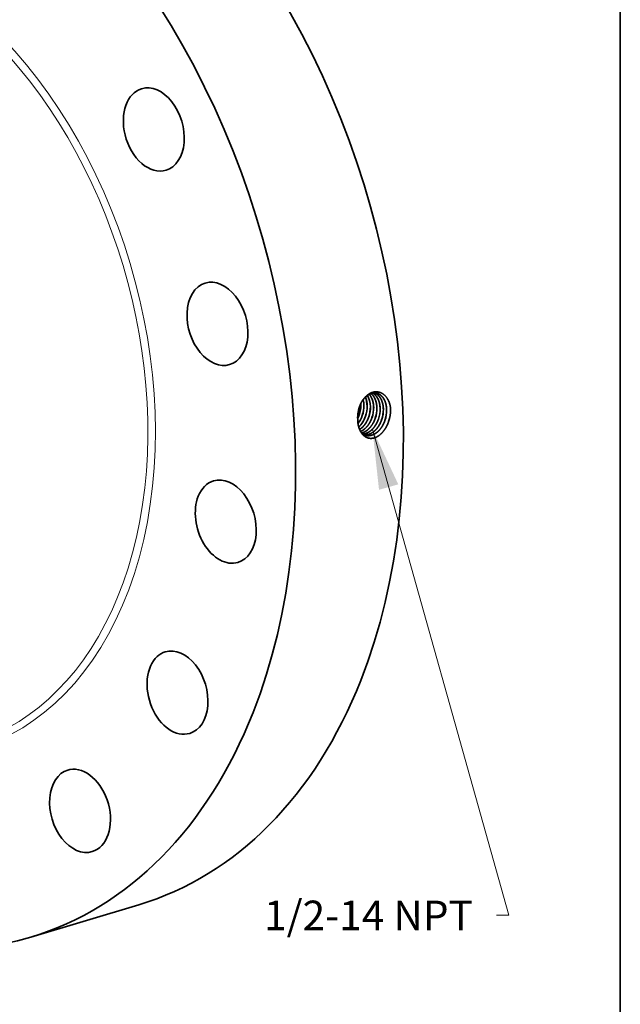
# Model space of a CAD drawing. Extents: x 0 to 10.8, y 0 to 8.2.
# Drawn here: x 8.8 to 10.8, y 3.1 to 6.4 of the extents above; entities that cross this region are included whole.
import ezdxf
from ezdxf.enums import TextEntityAlignment as Align

# ---------------------------------------------------------------- set-up
doc = ezdxf.new("R2010")
doc.units = 0
doc.header["$MEASUREMENT"] = 0
doc.layers.get('0').update_dxf_attribs({"lineweight": 13})
doc.layers.add('1', color=7, linetype='Continuous', lineweight=13)
doc.styles.get("Standard").update_dxf_attribs({"font": 'isocp.shx'})

# ---------------------------------------------------------------- blocks, each defined once
blk = doc.blocks.new('BLOCK27')
at = {"color": 7, "lineweight": 13, "ltscale": 0.03937}
blk.add_lwpolyline([(6.480482, -1.923694), (8.689369, -9.799873), (8.492518, -9.799873)], dxfattribs=at)
blk.add_solid([(6.900012, -2.818137), (6.480482, -1.923694), (6.587247, -2.905851)], dxfattribs=at)
blk.add_text('1/2-14 NPT', height=0.479584, dxfattribs=at).set_placement((4.724731, -10.044863), (8.10885, -10.044863), align=Align.FIT)

msp = doc.modelspace()

# ---------------------------------------------------------------- linework, layer by layer
at = {"color": 7, "lineweight": 35, "ltscale": 5.3e-05}
msp.add_line((9.8863, 5.1096), (9.8862, 5.1117), dxfattribs=at)
at = {"color": 7, "lineweight": 35, "ltscale": 3e-06}
msp.add_line((9.8765, 5.0615), (9.8765, 5.0614), dxfattribs=at)
at = {"color": 7, "lineweight": 35}
for p, q in [((9.8916, 5.0737), (9.8916, 5.0738)), ((9.8919, 5.0737), (9.8918, 5.0737)), ((9.9024, 5.0714), (9.9024, 5.0714)), ((9.9026, 5.0714), (9.9026, 5.0714)), ((9.9131, 5.0691), (9.9131, 5.0691)), ((9.9239, 5.0668), (9.9239, 5.0668))]:
    msp.add_line(p, q, dxfattribs=at).dxf.unprotected_set("ltscale", 0)
at = {"color": 7, "lineweight": 35, "ltscale": 0.009351}
msp.add_line((8.7898, 3.3391), (9.1481, 3.4463), dxfattribs=at)
at = {"color": 7, "lineweight": 35, "ltscale": 0.03937}
for points in [[(9.8866, 5.1095, 0.008071), (9.8865, 5.1124)], [(9.897, 5.1074, 0.057166), (9.8947, 5.126)], [(9.8973, 5.1074, 0.058111), (9.8948, 5.1263)], [(9.8805, 5.0972, 0.05914), (9.8766, 5.0729)], [(9.8807, 5.097, 0.057833), (9.8766, 5.0729)], [(9.9026, 5.0714, 0.086347), (9.9081, 5.1053)], [(9.9454, 5.0622, 0.086323), (9.951, 5.097)], [(9.9562, 5.0599, 0.086328), (9.9618, 5.0949)], [(9.9672, 5.0575, 0.08635), (9.9728, 5.0927)], [(9.9792, 5.0535, 0.084977), (9.9858, 5.0941)], [(9.9858, 5.0941, 0.013307), (9.9856, 5.1001)], [(9.8764, 5.0651, 0.030356), (9.8809, 5.076)], [(9.8764, 5.0642, 0.032969), (9.8813, 5.076)], [(9.8766, 5.0729, 0.027509), (9.8765, 5.0615)], [(9.8911, 5.0131, 0.085761), (9.9028, 5.0078)]]:
    msp.add_lwpolyline(points, format="xyb", dxfattribs=at)
for centre, major_axis, ratio, start_param, end_param in [((8.5597, 5.4125), (0.5885, -1.9661), 0.684483, 0.715485, 3.141552), ((8.2013, 5.3052), (0.5885, -1.9661), 0.684483, 0.715485, 3.141552), ((8.2013, 5.3052), (0.5885, -1.9661), 0.684483, 3.141552, 6.283145), ((9.1983, 6.0254), (0.0406, -0.1357), 0.684483, 3.141598, 4.642476), ((9.1983, 6.0254), (0.0406, -0.1357), 0.684483, 0.000005, 3.141598), ((9.1983, 6.0254), (0.0406, -0.1357), 0.684483, 4.642476, 6.28319), ((9.41, 5.3788), (0.0406, -0.1357), 0.684483, 3.14156, 4.249777), ((9.41, 5.3788), (0.0406, -0.1357), 0.684483, 6.283152, 9.424745), ((9.41, 5.3788), (0.0406, -0.1357), 0.684483, 4.249777, 6.283152), ((9.8606, 5.0921), (-0.0151, -0.0665), 0.672586, 1.919693, 2.403323), ((9.8609, 5.0921), (-0.0151, -0.0665), 0.672619, 1.919767, 2.406965), ((9.8713, 5.0901), (-0.015, -0.0668), 0.672163, 1.916824, 2.557381), ((9.8715, 5.09), (-0.015, -0.0668), 0.672112, 1.916366, 2.560263), ((9.8381, 5.096), (-0.0161, -0.0668), 0.680405, 1.433397, 1.934674), ((9.8383, 5.0959), (-0.0161, -0.0669), 0.681226, 1.43432, 1.935032), ((9.8486, 5.0939), (-0.0161, -0.0671), 0.680458, 1.431731, 1.932842), ((9.8488, 5.0939), (-0.0162, -0.0671), 0.681172, 1.432647, 1.933444), ((9.8591, 5.0917), (-0.0162, -0.0675), 0.680303, 1.431555, 1.932806), ((9.8696, 5.0895), (-0.0163, -0.068), 0.68066, 1.431787, 1.932807), ((9.8697, 5.0895), (-0.0164, -0.0681), 0.681478, 1.432763, 1.933353), ((9.8801, 5.0874), (-0.0164, -0.0684), 0.680562, 1.431643, 1.932763), ((9.8802, 5.0873), (-0.0164, -0.0685), 0.681284, 1.432423, 1.933166), ((9.8906, 5.0852), (-0.0165, -0.0688), 0.680294, 1.431332, 1.932675), ((9.8906, 5.0851), (-0.0166, -0.069), 0.681605, 1.432716, 1.933229), ((9.9011, 5.0829), (-0.0166, -0.0694), 0.681307, 1.432316, 1.933057), ((9.9116, 5.0807), (-0.0167, -0.0698), 0.681322, 1.432257, 1.932994), ((9.922, 5.0786), (-0.0168, -0.0702), 0.680383, 1.431244, 1.9326), ((9.8472, 5.0946), (-0.0161, -0.0683), 0.691412, 0.981316, 1.426554), ((9.8474, 5.0945), (-0.0161, -0.0683), 0.691419, 0.976232, 1.426756), ((9.8574, 5.0926), (-0.016, -0.069), 0.692868, 0.78522, 1.422882), ((9.8576, 5.0925), (-0.016, -0.0691), 0.692893, 0.781094, 1.422949), ((9.4377, 4.7209), (0.0406, -0.1357), 0.684483, 3.141552, 3.857078), ((9.4377, 4.7209), (0.0406, -0.1357), 0.684483, 6.283145, 9.424738), ((9.4377, 4.7209), (0.0406, -0.1357), 0.684483, 3.857078, 6.283145), ((9.2772, 4.1521), (0.0406, -0.1357), 0.684483, 6.283158, 9.424751), ((9.2772, 4.1521), (0.0406, -0.1357), 0.684483, 3.464379, 6.283158), ((9.2772, 4.1521), (0.0406, -0.1357), 0.684483, 3.141566, 3.464379), ((8.5597, 5.4125), (0.5885, -1.9661), 0.684483, 6.283145, 6.998671), ((8.2013, 5.3052), (0.5885, -1.9661), 0.684483, 6.283145, 6.998671), ((8.9529, 3.7588), (0.0406, -0.1357), 0.684483, 6.283183, 9.354865), ((8.9529, 3.7588), (0.0406, -0.1357), 0.684483, 3.14159, 6.283183), ((8.9529, 3.7588), (0.0406, -0.1357), 0.684483, 3.07168, 3.14159)]:
    msp.add_ellipse(centre, major_axis=major_axis, ratio=ratio, start_param=start_param, end_param=end_param, dxfattribs=at)
at = {"color": 7, "lineweight": 13, "ltscale": 0.03937}
for centre, major_axis, start_param, end_param in [((8.2013, 5.3052), (0.4015, -1.3416), 5.634585, 10.073378), ((8.192, 5.3024), (0.3953, -1.3206), 5.781312, 9.926655)]:
    msp.add_ellipse(centre, major_axis=major_axis, ratio=0.684483, start_param=start_param, end_param=end_param, dxfattribs=at)
at = {"color": 7, "lineweight": 35, "ltscale": 0.03937}
for points, knots in [([(9.9856, 5.1001), (9.9842, 5.1101), (9.9815, 5.1195), (9.9775, 5.1281), (9.968, 5.1415), (9.9554, 5.1496), (9.9492, 5.152), (9.9356, 5.1542), (9.9218, 5.1505), (9.9148, 5.147), (9.9016, 5.1373), (9.8911, 5.123), (9.8866, 5.1149), (9.883, 5.1062), (9.8805, 5.0972)], [0, 0, 0, 0, 0, 0, 10.934075, 10.934075, 10.934075, 20.054193, 20.054193, 20.054193, 30.277626, 30.277626, 30.277626, 40.623478, 40.623478, 40.623478, 40.623478, 40.623478, 40.623478]), ([(9.9377, 5.1484), (9.9337, 5.1491), (9.9296, 5.1491), (9.9255, 5.1485), (9.9157, 5.1455), (9.9065, 5.1394), (9.9015, 5.1348), (9.8933, 5.1253), (9.8869, 5.1138), (9.8844, 5.1084), (9.8824, 5.1028), (9.8807, 5.097)], [0, 0, 0, 0, 0, 0, 6.261269, 6.261269, 6.261269, 14.885848, 14.885848, 14.885848, 21.674018, 21.674018, 21.674018, 21.674018, 21.674018, 21.674018]), ([(9.9294, 5.1011), (9.9293, 5.1073), (9.9287, 5.1134), (9.9275, 5.1193), (9.9248, 5.1284), (9.9207, 5.1363), (9.919, 5.1392), (9.917, 5.1418), (9.9149, 5.1442)], [0, 0, 0, 0, 0, 0, 7.201771, 7.201771, 7.201771, 11.797906, 11.797906, 11.797906, 11.797906, 11.797906, 11.797906]), ([(9.9297, 5.1011), (9.9295, 5.1073), (9.9289, 5.1134), (9.9278, 5.1193), (9.925, 5.1285), (9.9209, 5.1364), (9.9191, 5.1393), (9.9172, 5.1419), (9.915, 5.1443)], [0, 0, 0, 0, 0, 0, 7.243382, 7.243382, 7.243382, 11.866254, 11.866254, 11.866254, 11.866254, 11.866254, 11.866254]), ([(9.9402, 5.0991), (9.9401, 5.1051), (9.9395, 5.111), (9.9384, 5.1168), (9.9353, 5.1275), (9.9304, 5.1366), (9.9276, 5.1406), (9.9244, 5.144), (9.9209, 5.1468)], [0, 0, 0, 0, 0, 0, 7.027615, 7.027615, 7.027615, 13.726616, 13.726616, 13.726616, 13.726616, 13.726616, 13.726616]), ([(9.9405, 5.099), (9.9403, 5.1051), (9.9398, 5.111), (9.9387, 5.1168), (9.9355, 5.1275), (9.9306, 5.1367), (9.9278, 5.1406), (9.9245, 5.1441), (9.921, 5.1469)], [0, 0, 0, 0, 0, 0, 7.063423, 7.063423, 7.063423, 13.797147, 13.797147, 13.797147, 13.797147, 13.797147, 13.797147]), ([(9.951, 5.097), (9.9509, 5.1025), (9.9504, 5.1079), (9.9495, 5.1133), (9.9475, 5.1208), (9.9446, 5.1276), (9.9436, 5.1298), (9.9403, 5.1358), (9.9363, 5.141), (9.9333, 5.144), (9.9301, 5.1464), (9.9266, 5.1483)], [0, 0, 0, 0, 0, 0, 6.412594, 6.412594, 6.412594, 9.533028, 9.533028, 9.533028, 15.543475, 15.543475, 15.543475, 15.543475, 15.543475, 15.543475]), ([(9.9512, 5.0969), (9.9511, 5.1025), (9.9506, 5.1079), (9.9497, 5.1133), (9.9477, 5.1208), (9.9449, 5.1277), (9.9438, 5.1298), (9.9405, 5.1359), (9.9365, 5.1411), (9.9335, 5.144), (9.9302, 5.1465), (9.9268, 5.1484)], [0, 0, 0, 0, 0, 0, 6.442458, 6.442458, 6.442458, 9.577474, 9.577474, 9.577474, 15.616753, 15.616753, 15.616753, 15.616753, 15.616753, 15.616753]), ([(9.9618, 5.0949), (9.9617, 5.1011), (9.9611, 5.1072), (9.9599, 5.1131), (9.9571, 5.1227), (9.9528, 5.1311), (9.9507, 5.1343), (9.9462, 5.1401), (9.9409, 5.1445), (9.9382, 5.1463), (9.9352, 5.1478), (9.9322, 5.1489)], [0, 0, 0, 0, 0, 0, 7.163507, 7.163507, 7.163507, 12.348825, 12.348825, 12.348825, 17.312004, 17.312004, 17.312004, 17.312004, 17.312004, 17.312004]), ([(9.962, 5.0948), (9.9619, 5.101), (9.9613, 5.1071), (9.9602, 5.1131), (9.9573, 5.1227), (9.953, 5.1311), (9.9509, 5.1343), (9.9464, 5.1401), (9.9411, 5.1445), (9.9383, 5.1464), (9.9354, 5.1478), (9.9323, 5.1489)], [0, 0, 0, 0, 0, 0, 7.194838, 7.194838, 7.194838, 12.403245, 12.403245, 12.403245, 17.389253, 17.389253, 17.389253, 17.389253, 17.389253, 17.389253]), ([(9.9726, 5.0928), (9.9725, 5.0979), (9.9721, 5.103), (9.9713, 5.108), (9.9694, 5.1159), (9.9665, 5.1231), (9.9653, 5.1258), (9.9605, 5.1345), (9.9542, 5.1414), (9.9491, 5.1451), (9.9435, 5.1475), (9.9376, 5.1485)], [0, 0, 0, 0, 0, 0, 5.949205, 5.949205, 5.949205, 9.80912, 9.80912, 9.80912, 19.035821, 19.035821, 19.035821, 19.035821, 19.035821, 19.035821]), ([(9.9728, 5.0927), (9.9727, 5.0979), (9.9723, 5.103), (9.9715, 5.108), (9.9696, 5.1159), (9.9667, 5.1231), (9.9655, 5.1258), (9.9607, 5.1345), (9.9544, 5.1414), (9.9493, 5.1451), (9.9436, 5.1475), (9.9377, 5.1484)], [0, 0, 0, 0, 0, 0, 5.974533, 5.974533, 5.974533, 9.85101, 9.85101, 9.85101, 19.119053, 19.119053, 19.119053, 19.119053, 19.119053, 19.119053]), ([(9.9792, 5.0535), (9.9761, 5.0442), (9.972, 5.0354), (9.967, 5.0272), (9.9565, 5.0137), (9.9437, 5.0042), (9.9376, 5.0009), (9.9255, 4.997), (9.9138, 4.9978), (9.9084, 4.9993), (9.8987, 5.0043), (9.8908, 5.0126), (9.8875, 5.0174), (9.8818, 5.0282), (9.8783, 5.0408), (9.8771, 5.0475), (9.8765, 5.0544), (9.8765, 5.0614)], [0, 0, 0, 0, 0, 0, 10.318447, 10.318447, 10.318447, 19.029149, 19.029149, 19.029149, 26.904375, 26.904375, 26.904375, 34.40704, 34.40704, 34.40704, 42.21248, 42.21248, 42.21248, 42.21248, 42.21248, 42.21248]), ([(9.8828, 5.0274), (9.8843, 5.0284), (9.8859, 5.0295), (9.8873, 5.0306), (9.8925, 5.0349), (9.8975, 5.0402), (9.9008, 5.0445), (9.9056, 5.0519), (9.9095, 5.0598), (9.9108, 5.0629), (9.912, 5.066), (9.9131, 5.0691)], [0, 0, 0, 0, 0, 0, 2.394419, 2.394419, 2.394419, 8.580981, 8.580981, 8.580981, 12.36971, 12.36971, 12.36971, 12.36971, 12.36971, 12.36971]), ([(9.8829, 5.0272), (9.8844, 5.0282), (9.8859, 5.0293), (9.8874, 5.0304), (9.8927, 5.0347), (9.8976, 5.04), (9.9009, 5.0443), (9.9058, 5.0518), (9.9097, 5.0597), (9.9111, 5.0628), (9.9123, 5.0659), (9.9134, 5.0691)], [0, 0, 0, 0, 0, 0, 2.410951, 2.410951, 2.410951, 8.639861, 8.639861, 8.639861, 12.45518, 12.45518, 12.45518, 12.45518, 12.45518, 12.45518]), ([(9.886, 5.0207), (9.892, 5.0232), (9.8977, 5.0269), (9.9031, 5.0316), (9.9113, 5.0408), (9.9179, 5.0519), (9.9203, 5.0567), (9.9224, 5.0616), (9.9241, 5.0668)], [0, 0, 0, 0, 0, 0, 8.868467, 8.868467, 8.868467, 15.018585, 15.018585, 15.018585, 15.018585, 15.018585, 15.018585]), ([(9.886, 5.0208), (9.8919, 5.0234), (9.8976, 5.027), (9.9029, 5.0317), (9.9111, 5.041), (9.9177, 5.052), (9.9201, 5.0568), (9.9221, 5.0617), (9.9239, 5.0668)], [0, 0, 0, 0, 0, 0, 8.817391, 8.817391, 8.817391, 14.932485, 14.932485, 14.932485, 14.932485, 14.932485, 14.932485]), ([(9.8891, 5.0157), (9.8961, 5.0174), (9.9029, 5.0206), (9.9094, 5.0252), (9.9194, 5.035), (9.9273, 5.0474), (9.9302, 5.0529), (9.9326, 5.0586), (9.9347, 5.0645)], [0, 0, 0, 0, 0, 0, 10.108817, 10.108817, 10.108817, 17.163363, 17.163363, 17.163363, 17.163363, 17.163363, 17.163363]), ([(9.8892, 5.0156), (9.8961, 5.0172), (9.903, 5.0204), (9.9095, 5.0251), (9.9196, 5.0349), (9.9275, 5.0473), (9.9304, 5.0528), (9.9329, 5.0585), (9.9349, 5.0644)], [0, 0, 0, 0, 0, 0, 10.163035, 10.163035, 10.163035, 17.254978, 17.254978, 17.254978, 17.254978, 17.254978, 17.254978]), ([(9.8926, 5.0121), (9.8991, 5.0124), (9.9056, 5.0142), (9.912, 5.0173), (9.9243, 5.026), (9.9344, 5.0387), (9.9389, 5.046), (9.9426, 5.0539), (9.9454, 5.0622)], [0, 0, 0, 0, 0, 0, 9.385756, 9.385756, 9.385756, 19.246312, 19.246312, 19.246312, 19.246312, 19.246312, 19.246312]), ([(9.8927, 5.012), (9.8992, 5.0123), (9.9058, 5.0141), (9.9122, 5.0171), (9.9245, 5.0259), (9.9346, 5.0386), (9.9391, 5.0459), (9.9428, 5.0539), (9.9457, 5.0621)], [0, 0, 0, 0, 0, 0, 9.427374, 9.427374, 9.427374, 19.33006, 19.33006, 19.33006, 19.33006, 19.33006, 19.33006]), ([(9.8976, 5.0096), (9.9031, 5.009), (9.9088, 5.0095), (9.9144, 5.0111), (9.9256, 5.0163), (9.9357, 5.025), (9.9404, 5.0302), (9.9468, 5.0391), (9.9519, 5.0491), (9.9535, 5.0526), (9.9549, 5.0562), (9.9562, 5.0599)], [0, 0, 0, 0, 0, 0, 8.119213, 8.119213, 8.119213, 16.547923, 16.547923, 16.547923, 20.924589, 20.924589, 20.924589, 20.924589, 20.924589, 20.924589]), ([(9.8977, 5.0095), (9.9018, 5.0091), (9.906, 5.0093), (9.9103, 5.01), (9.9202, 5.0132), (9.9296, 5.0193), (9.9347, 5.0237), (9.943, 5.0329), (9.9497, 5.0439), (9.9523, 5.049), (9.9546, 5.0543), (9.9564, 5.0598)], [0, 0, 0, 0, 0, 0, 6.09404, 6.09404, 6.09404, 14.469608, 14.469608, 14.469608, 21.014782, 21.014782, 21.014782, 21.014782, 21.014782, 21.014782]), ([(9.9027, 5.0078), (9.907, 5.0068), (9.9115, 5.0063), (9.9161, 5.0066), (9.9269, 5.0089), (9.9373, 5.0147), (9.9429, 5.0192), (9.9522, 5.0287), (9.9596, 5.0404), (9.9625, 5.0459), (9.9649, 5.0516), (9.9669, 5.0575)], [0, 0, 0, 0, 0, 0, 6.552623, 6.552623, 6.552623, 15.543726, 15.543726, 15.543726, 22.584949, 22.584949, 22.584949, 22.584949, 22.584949, 22.584949]), ([(9.9028, 5.0078), (9.9071, 5.0067), (9.9116, 5.0063), (9.9162, 5.0066), (9.9271, 5.0088), (9.9375, 5.0146), (9.9431, 5.0191), (9.9524, 5.0286), (9.9598, 5.0403), (9.9627, 5.0458), (9.9652, 5.0516), (9.9672, 5.0575)], [0, 0, 0, 0, 0, 0, 6.579718, 6.579718, 6.579718, 15.606162, 15.606162, 15.606162, 22.674033, 22.674033, 22.674033, 22.674033, 22.674033, 22.674033])]:
    msp.add_open_spline(points, degree=5, knots=knots, dxfattribs=at)
at = {"layer": '1', "color": 7, "lineweight": 35, "ltscale": 0.03937}
msp.add_line((10.75, 8.25), (10.75, 0.25), dxfattribs=at)

# ---------------------------------------------------------------- block references
at = {"lineweight": 0, "xscale": 0.20523, "yscale": 0.20523, "zscale": 0.20523}
msp.add_blockref('BLOCK27', (8.5955, 5.4232), dxfattribs=at)

doc.saveas('drawing.dxf')
